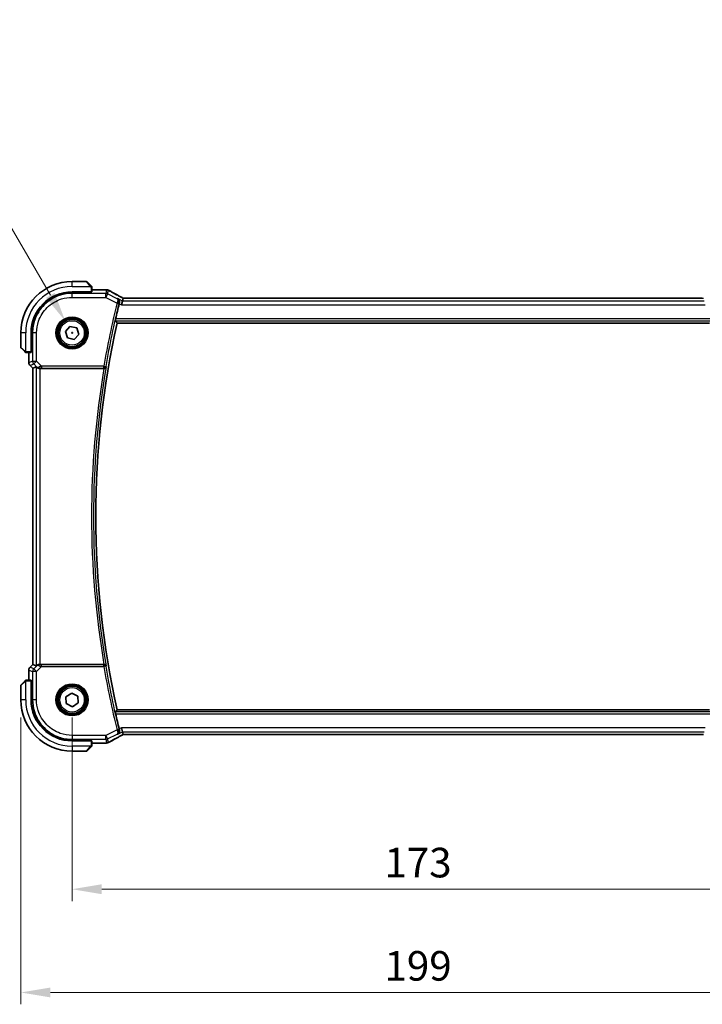
# Model space of a CAD drawing. Units: millimetres. Extents: x 0 to 6100, y 0 to 1124.
# Drawn here: x 1794 to 1967, y 409 to 658 of the extents above; entities that cross this region are included whole.
import ezdxf

# ---------------------------------------------------------------- set-up
doc = ezdxf.new("R2010")
doc.units = ezdxf.units.MM
for name, color, linetype, lineweight in [('Dimension (ISO)', 7, 'Continuous', 18), ('Visible (ISO)', 7, 'Continuous', 35), ('Visible Narrow (ISO)', 7, 'Continuous', 25)]:
    doc.layers.add(name, color=color, linetype=linetype, lineweight=lineweight)
doc.styles.add('Note Text (TK)', font='MS PGothic.ttf')
doc.dimstyles.new('Default - Method 1b (TK)', dxfattribs={"dimscale": 3, "dimtxt": 2.5, "dimasz": 2.5, "dimexe": 1, "dimexo": 1.5, "dimgap": 1, "dimtad": 1, "dimtoh": 1, "dimrnd": 1e-08, "dimdsep": 46, "dimtxsty": 'Note Text (TK)', "dimcen": 0.09, "dimdle": 5, "dimclrd": 100, "dimclre": 100, "dimclrt": 7, "dimadec": 1, "dimazin": 1, "dimtfac": 1, "dimtmove": 0, "dimatfit": 3, "dimfxl": 0, "dimtolj": 1, "dimlwd": -1, "dimlwe": -1, "dimarcsym": 0})

# ---------------------------------------------------------------- blocks, each defined once
blk = doc.blocks.new('*D27')
at = {"layer": 'Defpoints', "color": 0, "transparency": 16777216}
for p in [(1807.01, 485.71), (1980.01, 485.71), (1980.01, 437.71)]:
    blk.add_point(p, dxfattribs=at)
at = {"layer": 'Dimension (ISO)', "color": 100, "transparency": 16777216}
for p, q in [((1807.01, 481.21), (1807.01, 434.71)), ((1980.01, 481.21), (1980.01, 434.71)), ((1814.51, 437.71), (1972.51, 437.71))]:
    blk.add_line(p, q, dxfattribs=at)
for points in [[(1814.51, 438.96), (1814.51, 436.46), (1807.01, 437.71)], [(1972.51, 438.96), (1972.51, 436.46), (1980.01, 437.71)]]:
    blk.add_solid(points, dxfattribs=at)
at = {"layer": 'Dimension (ISO)', "color": 7, "transparency": 16777216, "insert": (1886.18, 444.46), "char_height": 7.5, "attachment_point": 4, "style": 'Note Text (TK)'}
blk.add_mtext('\\A1;173', dxfattribs=at)
blk = doc.blocks.new('*D28')
at = {"layer": 'Defpoints', "color": 0, "transparency": 16777216}
for p in [(1794.01, 485.71), (1993.01, 485.71), (1993.01, 411.54)]:
    blk.add_point(p, dxfattribs=at)
at = {"layer": 'Dimension (ISO)', "color": 100, "transparency": 16777216}
for p, q in [((1794.01, 481.21), (1794.01, 408.54)), ((1993.01, 481.21), (1993.01, 408.54)), ((1801.51, 411.54), (1985.51, 411.54))]:
    blk.add_line(p, q, dxfattribs=at)
for points in [[(1801.51, 412.79), (1801.51, 410.29), (1794.01, 411.54)], [(1985.51, 412.79), (1985.51, 410.29), (1993.01, 411.54)]]:
    blk.add_solid(points, dxfattribs=at)
at = {"layer": 'Dimension (ISO)', "color": 7, "transparency": 16777216, "insert": (1886.2, 418.29), "char_height": 7.5, "attachment_point": 4, "style": 'Note Text (TK)'}
blk.add_mtext('\\A1;199', dxfattribs=at)
blk = doc.blocks.new('*D29')
at = {"layer": 'Defpoints', "color": 0, "transparency": 16777216}
for p in [(1805.26, 581.74), (1808.76, 575.68)]:
    blk.add_point(p, dxfattribs=at)
at = {"layer": 'Dimension (ISO)', "color": 100, "transparency": 16777216}
for p, q in [((1661.59, 608.03), (1790.08, 608.03)), ((1790.08, 608.03), (1801.51, 588.24)), ((1807.01, 578.44), (1807.01, 578.98)), ((1806.74, 578.71), (1807.28, 578.71))]:
    blk.add_line(p, q, dxfattribs=at)
blk.add_solid([(1802.59, 588.86), (1800.42, 587.61), (1805.26, 581.74)], dxfattribs=at)
at = {"layer": 'Dimension (ISO)', "color": 7, "transparency": 16777216, "insert": (1661.59, 621.86), "char_height": 7.5, "attachment_point": 4, "style": 'Note Text (TK)'}
blk.add_mtext('\\A1; 4-M4 六角穴付ボルト\\P4-M4 Countersunk hole', dxfattribs=at)

msp = doc.modelspace()

# ---------------------------------------------------------------- linework, layer by layer
at = {"layer": 'Visible (ISO)'}
for p, q in [((1810.6722, 591.7105), (1807.0051, 591.7105)), ((1810.8137, 591.6519), (1811.7543, 590.7113)), ((1807.0051, 589.1105), (1811.8051, 589.1105)), ((1811.8051, 589.0134), (1807.0076, 589.0126)), ((1811.7051, 589.0134), (1811.7051, 589.1105)), ((1811.8051, 589.1105), (1811.8051, 589.0134)), ((1812.0051, 589.121), (1812.0051, 590.2066)), ((1815.6041, 589.6567), (1812.0051, 589.6567)), ((1819.7879, 586.7906), (1819.5522, 585.792)), ((1819.7879, 586.7906), (1819.9552, 587.4992)), ((1966.7707, 587.4995), (1820.2395, 587.4995)), ((1805.313, 579.0805), (1806.4796, 580.3609)), ((1805.8386, 577.4301), (1805.313, 579.0805)), ((1806.4796, 580.3609), (1808.1716, 579.9908)), ((1808.1716, 579.9908), (1808.6971, 578.3404)), ((1818.4422, 581.2105), (1968.568, 581.2105)), ((1794.0051, 578.7105), (1794.0051, 575.0433)), ((1796.6051, 573.9105), (1796.6051, 578.7105)), ((1796.7049, 578.7079), (1796.7049, 573.8986)), ((1807.5306, 577.0601), (1805.8386, 577.4301)), ((1808.6971, 578.3404), (1807.5306, 577.0601)), ((1795.0043, 573.9613), (1794.0637, 574.9019)), ((1796.6051, 574.0105), (1796.7049, 574.0105)), ((1795.509, 573.7105), (1796.5946, 573.7105)), ((1796.0589, 573.7105), (1796.0589, 571.147)), ((1796.6051, 573.8992), (1796.7049, 573.8995)), ((1796.7049, 573.8986), (1796.6051, 573.8985)), ((1796.3518, 570.4399), (1797.0589, 569.7327)), ((1797.0589, 569.7327), (1797.0602, 569.7333)), ((1797.0589, 494.6882), (1797.0589, 569.7327)), ((1797.925, 570.0915), (1797.0602, 569.7333)), ((1798.9236, 569.7105), (1815.0874, 569.7105)), ((1796.3518, 493.9811), (1797.0589, 494.6882)), ((1797.0602, 494.6876), (1797.0589, 494.6882)), ((1797.925, 494.3294), (1797.0602, 494.6876)), ((1815.0874, 494.7105), (1798.9236, 494.7105)), ((1796.0589, 493.274), (1796.0589, 490.7105)), ((1794.0051, 489.3776), (1794.0051, 485.7105)), ((1794.0637, 489.519), (1795.0043, 490.4597)), ((1796.5946, 490.7105), (1795.509, 490.7105)), ((1796.6051, 490.5224), (1796.7049, 490.5223)), ((1796.7049, 490.5214), (1796.6051, 490.5218)), ((1796.6051, 485.7105), (1796.6051, 490.5105)), ((1796.7049, 490.4105), (1796.6051, 490.4105)), ((1796.7049, 490.5223), (1796.7049, 485.713)), ((1805.4627, 486.4985), (1806.9164, 487.4402)), ((1806.9164, 487.4402), (1808.4588, 486.6522)), ((1808.4588, 486.6522), (1808.5475, 484.9224)), ((1805.5514, 484.7687), (1805.4627, 486.4985)), ((1807.0938, 483.9807), (1805.5514, 484.7687)), ((1808.5475, 484.9224), (1807.0938, 483.9807)), ((1968.568, 483.2105), (1818.4422, 483.2105)), ((1819.7879, 477.6303), (1819.5522, 478.629)), ((1819.9552, 476.9218), (1819.7879, 477.6303)), ((1820.2395, 476.9215), (1966.7707, 476.9215)), ((1811.8051, 475.3105), (1807.0051, 475.3105)), ((1807.0076, 475.4084), (1811.8051, 475.4075)), ((1811.7051, 475.3105), (1811.7051, 475.4075)), ((1811.8051, 475.4075), (1811.8051, 475.3105)), ((1812.0051, 474.2143), (1812.0051, 475.3)), ((1812.0051, 474.7643), (1815.6041, 474.7643)), ((1807.0051, 472.7105), (1810.6722, 472.7105)), ((1811.7543, 473.7097), (1810.8137, 472.769))]:
    msp.add_line(p, q, dxfattribs=at)
for centre in [(1807.0051, 578.7105), (1807.0051, 485.7105)]:
    msp.add_circle(centre, 3.5, dxfattribs=at)
for centre, radius, start, end in [((1807.0051, 578.7105), 13, 90, 180), ((1810.6722, 591.5105), 0.2, 45, 90), ((1807.0051, 578.7105), 10.4, 90, 180), ((1815.6041, 588.6567), 1, 87.188054, 90), ((1815.7546, 588.6494), 1, 61.020189, 87.242561), ((2036.5229, 532.2105), 224.1303, 166.091279, 167.091221), ((2036.5229, 532.2105), 223.5179, 167.336667, 192.663333), ((1794.2051, 575.0433), 0.2, 180, 225), ((1797.0589, 571.147), 1, 180, 225), ((1797.0589, 493.274), 1, 135, 180), ((1794.2051, 489.3776), 0.2, 135, 180), ((1807.0051, 485.7105), 13, 180, 270), ((1807.0051, 485.7105), 10.4, 180, 270), ((2036.5229, 532.2105), 224.1303, 192.908779, 193.908721), ((1815.6041, 475.7643), 1, 270, 272.811946), ((1815.7546, 475.7716), 1, 272.757439, 298.979811), ((1810.6722, 472.9105), 0.2, 270, 315)]:
    msp.add_arc(centre, radius, start, end, dxfattribs=at)
for centre, major_axis, ratio, start_param, end_param in [((1807.0095, 578.7079), (9.4187, -4.1803), 0.99999782, 1.98868767, 3.55929944), ((1811.8051, 589.121), (0.2, 0), 0.05240778, 4.71238898, 6.28318531), ((1829.9008, 590.4272), (20.7493, -0.0088), 0.05155602, 3.95553288, 3.96539896), ((1820.2395, 587.5959), (1.8933, 0), 0.05093432, 4.56351791, 4.71240002), ((1796.5946, 573.9105), (0, 0.2), 0.05240778, 3.14159265, 4.71238898), ((1798.9236, 569.089), (-0.9993, 1.0021), 0.03700701, 5.73664382, 6.2679172), ((1798.9236, 569.623), (1, 0), 0.08748866, 1.57079633, 1.70494446), ((1798.9236, 495.332), (-0.9993, -1.0021), 0.03700701, 0.01526811, 0.54654149), ((1798.9236, 494.798), (-1, 0), 0.08748866, 1.4366482, 1.57079633), ((1796.5946, 490.5105), (0, 0.2), 0.05240778, 4.71238898, 6.28318531), ((1807.0095, 485.713), (9.4187, 4.1803), 0.99999782, 2.72387999, 4.29449176), ((1820.2395, 476.8251), (-1.8931, 0), 0.05092561, 4.71237003, 4.8612679), ((1966.7707, 476.825), (-1.8933, 0), 0.05093432, 4.56351791, 4.71240002), ((1811.8051, 475.3), (-0.2, 0), 0.05240778, 3.14159265, 4.71238898), ((1829.9005, 473.9938), (-20.7488, -0.0088), 0.05155399, 5.4593788, 5.46924508)]:
    msp.add_ellipse(centre, major_axis=major_axis, ratio=ratio, start_param=start_param, end_param=end_param, dxfattribs=at)
for points, knots in [([(1811.9465, 590.519), (1811.9465, 590.519), (1811.9066, 590.559), (1811.838, 590.6276), (1811.808, 590.6575), (1811.7783, 590.6873), (1811.7543, 590.7113)], [0, 0, 0, 0, 0.69625733, 0.69625733, 0.69625733, 1, 1, 1, 1]), ([(1811.9465, 590.519), (1811.9492, 590.5163), (1811.9519, 590.5135), (1811.9571, 590.5077), (1811.9596, 590.5047), (1811.9628, 590.5007), (1811.9635, 590.4997), (1811.968, 590.4938), (1811.9714, 590.4889), (1811.9782, 590.478), (1811.9816, 590.472), (1811.9868, 590.4614), (1811.989, 590.4566), (1811.9954, 590.4404), (1811.9989, 590.4285), (1812.0015, 590.4152), (1812.0018, 590.4137), (1812.0023, 590.4111), (1812.0024, 590.4101), (1812.0028, 590.408), (1812.0029, 590.4069), (1812.0036, 590.4023), (1812.004, 590.3988), (1812.0046, 590.3924), (1812.0047, 590.3896), (1812.0049, 590.3853), (1812.005, 590.3838), (1812.0051, 590.3807), (1812.0051, 590.3792), (1812.0051, 590.3776)], [0, 0, 0, 0, 0.0012495082, 0.0012495082, 0.0025789255, 0.0025789255, 0.0030216337, 0.0030216337, 0.0051689662, 0.0051689662, 0.0071607713, 0.0071607713, 0.0087369275, 0.0087369275, 0.0124076696, 0.0124076696, 0.0128838964, 0.0128838964, 0.0132563707, 0.0132563707, 0.0136942812, 0.0136942812, 0.0150093851, 0.0150093851, 0.0159623197, 0.0159623197, 0.0164478625, 0.0164478625, 0.0169364279, 0.0169364279, 0.0169364279, 0.0169364279]), ([(1812.0051, 590.2066), (1812.0051, 590.2759), (1812.0051, 590.3663), (1812.0051, 590.3759), (1812.0051, 590.3775), (1812.0051, 590.3776), (1812.0051, 590.3776)], [0, 0, 0, 0, 0.85378669, 0.85378669, 0.85378669, 1, 1, 1, 1]), ([(1819.6875, 587.6495), (1819.4406, 587.7815), (1819.1968, 587.9123), (1818.7157, 588.1713), (1818.4784, 588.2995), (1818.0107, 588.5528), (1817.7803, 588.6781), (1817.327, 588.9254), (1817.1039, 589.0475), (1816.6656, 589.2884), (1816.4503, 589.4072), (1816.2391, 589.5242)], [-1.150121692, -1.150121692, -1.150121692, -1.150121692, -1.108943223, -1.108943223, -1.067764754, -1.067764754, -1.026586286, -1.026586286, -0.985407817, -0.985407817, -0.944229349, -0.944229349, -0.944229349, -0.944229349]), ([(1819.0074, 586.2549), (1819.0339, 586.3553), (1819.0453, 586.4554), (1819.0424, 586.6737), (1819.0205, 586.7877), (1818.9454, 587.0023), (1818.889, 587.1011), (1818.7508, 587.2721), (1818.6668, 587.3436), (1818.5733, 587.3977), (1818.5721, 587.3984), (1818.5709, 587.3991)], [-0.16400863, -0.16400863, -0.16400863, -0.16400863, -0.132153485, -0.132153485, -0.091676503, -0.091676503, -0.047034718, -0.047034718, 0, 0, 0.000608466, 0.000608466, 0.000608466, 0.000608466]), ([(1819.6875, 587.6495), (1819.7062, 587.6394), (1819.7251, 587.6293), (1819.7634, 587.609), (1819.7827, 587.5987), (1819.8217, 587.5781), (1819.8414, 587.5676), (1819.8811, 587.5467), (1819.9011, 587.5362), (1819.9372, 587.5172), (1819.9532, 587.5089), (1819.9693, 587.5005)], [1.150121692, 1.150121692, 1.150121692, 1.150121692, 1.183889904, 1.183889904, 1.217658115, 1.217658115, 1.251426327, 1.251426327, 1.285194539, 1.285194539, 1.311802758, 1.311802758, 1.311802758, 1.311802758]), ([(1817.9845, 581.783), (1817.9809, 581.7877), (1817.979, 581.801), (1817.9801, 581.8497), (1817.9841, 581.8893), (1817.997, 581.9802), (1818.0067, 582.0375), (1818.0301, 582.1585), (1818.0435, 582.2217), (1818.0571, 582.2811)], [0.0033693081, 0.0033693081, 0.0033693081, 0.0033693081, 0.018887218, 0.018887218, 0.037774436, 0.037774436, 0.0569102552, 0.0569102552, 0.0750467597, 0.0750467597, 0.0750467597, 0.0750467597]), ([(1795.0043, 573.9613), (1795.0717, 573.8939), (1795.1827, 573.7829), (1795.1943, 573.7713), (1795.1963, 573.7693), (1795.1965, 573.769), (1795.1965, 573.769)], [0, 0, 0, 0, 0.85304448, 0.85304448, 0.85304448, 1, 1, 1, 1]), ([(1795.3379, 573.7105), (1795.3363, 573.7105), (1795.3346, 573.7105), (1795.3313, 573.7106), (1795.3297, 573.7106), (1795.325, 573.7109), (1795.322, 573.7111), (1795.3156, 573.7117), (1795.3122, 573.7121), (1795.3078, 573.7127), (1795.3067, 573.7129), (1795.3048, 573.7132), (1795.3038, 573.7134), (1795.3017, 573.7138), (1795.3005, 573.714), (1795.2978, 573.7145), (1795.2962, 573.7148), (1795.2905, 573.7161), (1795.2863, 573.7172), (1795.2738, 573.7208), (1795.2656, 573.7238), (1795.2526, 573.7295), (1795.2475, 573.7319), (1795.2388, 573.7366), (1795.2351, 573.7388), (1795.2264, 573.7443), (1795.2216, 573.7477), (1795.2097, 573.7567), (1795.2029, 573.7627), (1795.1965, 573.769)], [0, 0, 0, 0, 0.0005205866, 0.0005205866, 0.0010372564, 0.0010372564, 0.0020453759, 0.0020453759, 0.0033078715, 0.0033078715, 0.003728285, 0.003728285, 0.0040652602, 0.0040652602, 0.0044326559, 0.0044326559, 0.0049215163, 0.0049215163, 0.0062247865, 0.0062247865, 0.0088408435, 0.0088408435, 0.0105117913, 0.0105117913, 0.0118139276, 0.0118139276, 0.0138142202, 0.0138142202, 0.0168557728, 0.0168557728, 0.0168557728, 0.0168557728]), ([(1795.3379, 573.7105), (1795.3379, 573.7105), (1795.3968, 573.7105), (1795.4713, 573.7105), (1795.4842, 573.7105), (1795.497, 573.7105), (1795.509, 573.7105)], [0, 0, 0, 0, 0.85253061, 0.85253061, 0.85253061, 1, 1, 1, 1]), ([(1798.0891, 569.9643), (1798.0972, 569.9572), (1798.1054, 569.9501), (1798.1746, 569.8927), (1798.2547, 569.8398), (1798.4439, 569.7568), (1798.5532, 569.7271), (1798.7045, 569.7113), (1798.7467, 569.7092), (1798.7899, 569.7097)], [0.3797471219, 0.3797471219, 0.3797471219, 0.3797471219, 0.3845079388, 0.3845079388, 0.4191014132, 0.4191014132, 0.4536948877, 0.4536948877, 0.4663146534, 0.4663146534, 0.4663146534, 0.4663146534]), ([(1815.1319, 569.7103), (1815.1829, 569.7099), (1815.2324, 569.7165), (1815.3369, 569.7438), (1815.3892, 569.7672), (1815.4916, 569.8308), (1815.5382, 569.874), (1815.6128, 569.9707), (1815.64, 570.0254), (1815.6559, 570.0826), (1815.6561, 570.0835), (1815.6564, 570.0845)], [-0.0844674214, -0.0844674214, -0.0844674214, -0.0844674214, -0.0689784012, -0.0689784012, -0.0496950269, -0.0496950269, -0.0256117783, -0.0256117783, 0, 0, 0.0004308342, 0.0004308342, 0.0004308342, 0.0004308342]), ([(1798.7899, 494.7113), (1798.7467, 494.7118), (1798.7044, 494.7097), (1798.5557, 494.6941), (1798.4483, 494.6653), (1798.2619, 494.5849), (1798.1825, 494.5336), (1798.1106, 494.4753), (1798.0997, 494.466), (1798.0891, 494.4566)], [0.7831655842, 0.7831655842, 0.7831655842, 0.7831655842, 0.7957694984, 0.7957694984, 0.8296099292, 0.8296099292, 0.86345036, 0.86345036, 0.8696971895, 0.8696971895, 0.8696971895, 0.8696971895]), ([(1815.6564, 494.3365), (1815.6561, 494.3374), (1815.6559, 494.3384), (1815.6431, 494.3843), (1815.6233, 494.4282), (1815.5703, 494.5089), (1815.5375, 494.5463), (1815.4541, 494.6166), (1815.4015, 494.6488), (1815.2947, 494.6902), (1815.244, 494.7028), (1815.171, 494.7099), (1815.1516, 494.7108), (1815.1319, 494.7106)], [-0.0841661366, -0.0841661366, -0.0841661366, -0.0841661366, -0.083738678, -0.083738678, -0.0634375443, -0.0634375443, -0.0439470777, -0.0439470777, -0.0224098256, -0.0224098256, -0.0059144545, -0.0059144545, 0, 0, 0, 0]), ([(1795.1965, 490.6519), (1795.1965, 490.6519), (1795.1566, 490.612), (1795.088, 490.5434), (1795.058, 490.5134), (1795.0283, 490.4837), (1795.0043, 490.4597)], [0, 0, 0, 0, 0.69625733, 0.69625733, 0.69625733, 1, 1, 1, 1]), ([(1795.1965, 490.6519), (1795.1992, 490.6546), (1795.2021, 490.6573), (1795.2079, 490.6625), (1795.2109, 490.665), (1795.2149, 490.6681), (1795.2159, 490.6689), (1795.2218, 490.6734), (1795.2266, 490.6768), (1795.2375, 490.6836), (1795.2435, 490.6869), (1795.2542, 490.6922), (1795.259, 490.6943), (1795.2751, 490.7008), (1795.287, 490.7043), (1795.3003, 490.7069), (1795.3018, 490.7072), (1795.3044, 490.7077), (1795.3054, 490.7078), (1795.3075, 490.7082), (1795.3087, 490.7083), (1795.3132, 490.709), (1795.3168, 490.7094), (1795.3231, 490.7099), (1795.3259, 490.7101), (1795.3303, 490.7103), (1795.3318, 490.7104), (1795.3348, 490.7105), (1795.3364, 490.7105), (1795.3379, 490.7105)], [0, 0, 0, 0, 0.0012495082, 0.0012495082, 0.0025789255, 0.0025789255, 0.0030216337, 0.0030216337, 0.0051689662, 0.0051689662, 0.0071607713, 0.0071607713, 0.0087369275, 0.0087369275, 0.0124076696, 0.0124076696, 0.0128838964, 0.0128838964, 0.0132563707, 0.0132563707, 0.0136942812, 0.0136942812, 0.0150093851, 0.0150093851, 0.0159623197, 0.0159623197, 0.0164478625, 0.0164478625, 0.0169364279, 0.0169364279, 0.0169364279, 0.0169364279]), ([(1795.509, 490.7105), (1795.4397, 490.7105), (1795.3493, 490.7105), (1795.3397, 490.7105), (1795.338, 490.7105), (1795.3379, 490.7105), (1795.3379, 490.7105)], [0, 0, 0, 0, 0.85378669, 0.85378669, 0.85378669, 1, 1, 1, 1]), ([(1818.0571, 482.1399), (1818.0435, 482.1992), (1818.0301, 482.2624), (1818.0067, 482.3834), (1817.997, 482.4408), (1817.9841, 482.5316), (1817.9801, 482.5713), (1817.979, 482.62), (1817.9809, 482.6332), (1817.9845, 482.638)], [0.2308200517, 0.2308200517, 0.2308200517, 0.2308200517, 0.2489565562, 0.2489565562, 0.2680923755, 0.2680923755, 0.2869795934, 0.2869795934, 0.3024975033, 0.3024975033, 0.3024975033, 0.3024975033]), ([(1816.2391, 474.8968), (1816.4503, 475.0138), (1816.6656, 475.1325), (1817.1039, 475.3734), (1817.327, 475.4955), (1817.7803, 475.7429), (1818.0107, 475.8681), (1818.4784, 476.1215), (1818.7157, 476.2496), (1819.1968, 476.5086), (1819.4406, 476.6394), (1819.6875, 476.7715)], [0.944229349, 0.944229349, 0.944229349, 0.944229349, 0.985407817, 0.985407817, 1.026586286, 1.026586286, 1.067764754, 1.067764754, 1.108943223, 1.108943223, 1.150121692, 1.150121692, 1.150121692, 1.150121692]), ([(1818.5709, 477.0218), (1818.5721, 477.0225), (1818.5733, 477.0232), (1818.6473, 477.0661), (1818.7148, 477.1194), (1818.833, 477.2445), (1818.8845, 477.3161), (1818.98, 477.499), (1819.019, 477.617), (1819.048, 477.8458), (1819.0475, 477.9511), (1819.0243, 478.0948), (1819.0168, 478.1305), (1819.0074, 478.166)], [-0.163288367, -0.163288367, -0.163288367, -0.163288367, -0.162684513, -0.162684513, -0.125866806, -0.125866806, -0.090261414, -0.090261414, -0.045266524, -0.045266524, -0.011195095, -0.011195095, 0, 0, 0, 0]), ([(1819.9693, 476.9205), (1819.9532, 476.9121), (1819.9372, 476.9037), (1819.9011, 476.8848), (1819.8811, 476.8742), (1819.8414, 476.8533), (1819.8217, 476.8429), (1819.7827, 476.8222), (1819.7634, 476.812), (1819.7251, 476.7916), (1819.7062, 476.7815), (1819.6875, 476.7715)], [-1.311802755, -1.311802755, -1.311802755, -1.311802755, -1.285194539, -1.285194539, -1.251426327, -1.251426327, -1.217658115, -1.217658115, -1.183889904, -1.183889904, -1.150121692, -1.150121692, -1.150121692, -1.150121692]), ([(1812.0051, 474.0433), (1812.0051, 474.0433), (1812.0051, 474.1021), (1812.0051, 474.1767), (1812.0051, 474.1896), (1812.0051, 474.2024), (1812.0051, 474.2143)], [0, 0, 0, 0, 0.85253061, 0.85253061, 0.85253061, 1, 1, 1, 1]), ([(1811.7543, 473.7097), (1811.8217, 473.777), (1811.9327, 473.888), (1811.9443, 473.8997), (1811.9463, 473.9017), (1811.9465, 473.9019), (1811.9465, 473.9019)], [0, 0, 0, 0, 0.85304448, 0.85304448, 0.85304448, 1, 1, 1, 1]), ([(1812.0051, 474.0433), (1812.0051, 474.0416), (1812.0051, 474.04), (1812.005, 474.0367), (1812.0049, 474.0351), (1812.0047, 474.0304), (1812.0045, 474.0274), (1812.0039, 474.021), (1812.0035, 474.0176), (1812.0028, 474.0132), (1812.0027, 474.0121), (1812.0023, 474.0102), (1812.0022, 474.0092), (1812.0018, 474.0071), (1812.0016, 474.0059), (1812.0011, 474.0032), (1812.0007, 474.0016), (1811.9995, 473.9958), (1811.9984, 473.9916), (1811.9948, 473.9792), (1811.9918, 473.971), (1811.9861, 473.9579), (1811.9836, 473.9529), (1811.9789, 473.9442), (1811.9767, 473.9405), (1811.9712, 473.9318), (1811.9679, 473.927), (1811.9589, 473.9151), (1811.9529, 473.9083), (1811.9465, 473.9019)], [0, 0, 0, 0, 0.0005205866, 0.0005205866, 0.0010372564, 0.0010372564, 0.0020453759, 0.0020453759, 0.0033078715, 0.0033078715, 0.003728285, 0.003728285, 0.0040652602, 0.0040652602, 0.0044326559, 0.0044326559, 0.0049215163, 0.0049215163, 0.0062247865, 0.0062247865, 0.0088408435, 0.0088408435, 0.0105117913, 0.0105117913, 0.0118139276, 0.0118139276, 0.0138142202, 0.0138142202, 0.0168557728, 0.0168557728, 0.0168557728, 0.0168557728])]:
    msp.add_open_spline(points, degree=3, knots=knots, dxfattribs=at)
for points, degree in [([(1819.9587, 587.5005), (1819.9566, 587.5006), (1819.9554, 587.5001), (1819.9552, 587.4992)], 3), ([(1819.0074, 586.2549), (1818.9924, 586.1983), (1818.9779, 586.1414), (1818.9642, 586.086)], 3), ([(1817.9845, 581.783), (1818.2133, 581.4964), (1818.4422, 581.2105)], 2), ([(1815.1319, 569.7103), (1815.1167, 569.7104), (1815.1017, 569.7105), (1815.0874, 569.7105)], 3), ([(1815.0874, 494.7105), (1815.1017, 494.7105), (1815.1167, 494.7105), (1815.1319, 494.7106)], 3), ([(1818.4422, 483.2105), (1818.2133, 482.9245), (1817.9845, 482.638)], 2), ([(1818.9642, 478.335), (1818.9779, 478.2796), (1818.9924, 478.2227), (1819.0074, 478.166)], 3), ([(1819.9552, 476.9218), (1819.9554, 476.9208), (1819.9566, 476.9204), (1819.9587, 476.9204)], 3)]:
    msp.add_open_spline(points, degree=degree, dxfattribs=at)
at = {"layer": 'Visible Narrow (ISO)'}
for p, q in [((1807.0051, 590.4605), (1807.0051, 591.7105)), ((1811.6129, 590.5907), (1810.6722, 591.7105)), ((1807.0051, 590.4605), (1811.7096, 590.4605)), ((1807.0053, 588.712), (1807.0076, 589.0126)), ((1811.5051, 589.1105), (1811.5051, 589.0134)), ((1811.8051, 590.2066), (1811.8051, 589.1105)), ((1811.8051, 590.2066), (1812.0051, 590.2066)), ((1812.0051, 589.6553), (1815.6041, 589.6553)), ((1815.7546, 589.648), (1815.5336, 588.712)), ((1815.6041, 589.6553), (1815.6041, 589.6567)), ((1815.9802, 588.6066), (1816.2012, 589.5426)), ((1807.0053, 587.7134), (1807.0053, 588.712)), ((1815.5336, 588.712), (1807.0053, 588.712)), ((1807.0053, 587.7134), (1815.5336, 587.7134)), ((1815.5336, 587.7134), (1815.5336, 588.712)), ((1815.9802, 588.6066), (1815.5336, 587.7134)), ((1815.5336, 587.7134), (1818.4045, 586.2779)), ((1818.4312, 587.3811), (1815.9802, 588.6066)), ((1819.7879, 586.7906), (1818.5709, 587.3991)), ((1967.2222, 586.7906), (1819.7879, 586.7906)), ((1820.2395, 587.4995), (1820.2395, 587.4981)), ((1820.2395, 587.4981), (1966.7707, 587.4981)), ((1966.7707, 587.4995), (1966.7707, 587.4981)), ((1818.4045, 586.2779), (1818.888, 586.1581)), ((1818.9642, 586.086), (1819.5522, 585.792)), ((1819.5522, 585.792), (1967.458, 585.792)), ((1817.9845, 581.783), (1969.0257, 581.783)), ((1968.9531, 582.2811), (1818.0571, 582.2811)), ((1795.2551, 578.7105), (1794.0051, 578.7105)), ((1795.2551, 574.0059), (1795.2551, 578.7105)), ((1796.7049, 578.7079), (1797.0036, 578.7103)), ((1798.0022, 578.7103), (1797.0036, 578.7103)), ((1797.0036, 578.7103), (1797.0036, 571.5377)), ((1798.0022, 571.5377), (1798.0022, 578.7103)), ((1794.0051, 575.0433), (1795.1249, 574.1027)), ((1796.7049, 574.2105), (1796.6051, 574.2105)), ((1795.509, 573.7105), (1795.509, 573.9105)), ((1796.6051, 573.9105), (1795.509, 573.9105)), ((1796.0602, 571.147), (1796.0602, 573.7105)), ((1797.0036, 571.5377), (1796.0602, 571.147)), ((1797.0036, 571.5377), (1798.0022, 571.5377)), ((1798.0022, 571.5377), (1797.2961, 570.8316)), ((1799.24, 570.2999), (1798.0022, 571.5377)), ((1796.0589, 571.147), (1796.0602, 571.147)), ((1796.3527, 570.4408), (1796.3518, 570.4399)), ((1796.3527, 570.4408), (1797.2961, 570.8316)), ((1797.0602, 569.7333), (1796.3527, 570.4408)), ((1797.0602, 494.6876), (1797.0602, 569.7333)), ((1797.2961, 570.8316), (1798.0757, 570.0519)), ((1797.925, 570.0915), (1797.925, 494.3294)), ((1798.0757, 570.0519), (1798.0891, 569.9643)), ((1798.7775, 569.7905), (1798.7899, 569.7097)), ((1798.9236, 494.7105), (1798.9236, 569.7105)), ((1815.0548, 570.2999), (1799.24, 570.2999)), ((1799.24, 570.2999), (1799.24, 569.8018)), ((1799.24, 569.8018), (1815.0548, 569.8018)), ((1815.0548, 570.2999), (1815.5457, 570.2154)), ((1815.0548, 569.8018), (1815.0548, 570.2999)), ((1796.3527, 493.9801), (1797.0602, 494.6876)), ((1798.0757, 494.369), (1797.2961, 493.5894)), ((1798.0022, 492.8832), (1799.24, 494.1211)), ((1798.0891, 494.4566), (1798.0757, 494.369)), ((1798.7775, 494.6304), (1798.7899, 494.7113)), ((1799.24, 494.1211), (1799.24, 494.6192)), ((1815.0548, 494.6192), (1799.24, 494.6192)), ((1799.24, 494.1211), (1815.0548, 494.1211)), ((1815.0548, 494.1211), (1815.0548, 494.6192)), ((1815.5457, 494.2055), (1815.0548, 494.1211)), ((1796.0602, 493.274), (1796.0589, 493.274)), ((1796.0602, 490.7105), (1796.0602, 493.274)), ((1796.0602, 493.274), (1797.0036, 492.8832)), ((1796.3518, 493.9811), (1796.3527, 493.9801)), ((1797.2961, 493.5894), (1796.3527, 493.9801)), ((1798.0022, 492.8832), (1797.0036, 492.8832)), ((1797.0036, 492.8832), (1797.0036, 485.7106)), ((1797.2961, 493.5894), (1798.0022, 492.8832)), ((1798.0022, 485.7106), (1798.0022, 492.8832)), ((1795.1249, 490.3183), (1794.0051, 489.3776)), ((1795.2551, 485.7105), (1795.2551, 490.415)), ((1795.509, 490.5105), (1795.509, 490.7105)), ((1795.509, 490.5105), (1796.6051, 490.5105)), ((1796.6051, 490.2105), (1796.7049, 490.2105)), ((1795.2551, 485.7105), (1794.0051, 485.7105)), ((1797.0036, 485.7106), (1796.7049, 485.713)), ((1798.0022, 485.7106), (1797.0036, 485.7106)), ((1969.0257, 482.638), (1817.9845, 482.638)), ((1818.0571, 482.1399), (1968.9531, 482.1399)), ((1815.5336, 476.7076), (1807.0053, 476.7076)), ((1807.0053, 476.7076), (1807.0053, 475.709)), ((1818.4045, 478.143), (1815.5336, 476.7076)), ((1815.5336, 475.709), (1815.5336, 476.7076)), ((1815.5336, 476.7076), (1815.9802, 475.8144)), ((1815.9802, 475.8144), (1818.4312, 477.0399)), ((1818.4045, 478.143), (1818.888, 478.2629)), ((1818.5709, 477.0218), (1819.7879, 477.6303)), ((1819.5522, 478.629), (1818.9642, 478.335)), ((1967.458, 478.629), (1819.5522, 478.629)), ((1819.7879, 477.6303), (1967.2222, 477.6303)), ((1820.2395, 476.9215), (1820.2395, 476.9228)), ((1966.7707, 476.9228), (1820.2395, 476.9228)), ((1966.7707, 476.9215), (1966.7707, 476.9228)), ((1807.0053, 475.709), (1815.5336, 475.709)), ((1807.0076, 475.4084), (1807.0053, 475.709)), ((1811.5051, 475.4075), (1811.5051, 475.3105)), ((1811.8051, 475.3105), (1811.8051, 474.2143)), ((1812.0051, 474.2143), (1811.8051, 474.2143)), ((1815.6041, 474.7656), (1812.0051, 474.7656)), ((1815.5336, 475.709), (1815.7546, 474.7729)), ((1815.6041, 474.7643), (1815.6041, 474.7656)), ((1816.2012, 474.8784), (1815.9802, 475.8144)), ((1811.7096, 473.9605), (1807.0051, 473.9605)), ((1807.0051, 473.9605), (1807.0051, 472.7105)), ((1810.6722, 472.7105), (1811.6129, 473.8303))]:
    msp.add_line(p, q, dxfattribs=at)
for centre, radius in [((1807.0051, 578.7105), 4.0898), ((1807.0051, 578.7105), 3.8899), ((1807.0051, 578.7105), 3.7567), ((1807.0051, 578.7105), 3.5569), ((1807.0051, 578.7105), 3.1), ((1807.0051, 485.7105), 4.0898), ((1807.0051, 485.7105), 3.8899), ((1807.0051, 485.7105), 3.7567), ((1807.0051, 485.7105), 3.5569), ((1807.0051, 485.7105), 3.1)]:
    msp.add_circle(centre, radius, dxfattribs=at)
for centre, radius, start, end in [((1807.0051, 578.7105), 11.75, 90, 180), ((2036.5229, 532.2105), 224.7197, 166.078076, 170.241402), ((2036.5229, 532.2105), 224.2216, 166.078076, 170.241402), ((2036.5229, 532.2105), 224.5884, 170.388184, 189.611816), ((2036.5229, 532.2105), 224.0903, 170.269614, 189.730386), ((2036.5229, 532.2105), 224.7197, 189.758598, 193.921924), ((2036.5229, 532.2105), 224.2216, 189.758598, 193.921924), ((1807.0051, 485.7105), 11.75, 180, 270)]:
    msp.add_arc(centre, radius, start, end, dxfattribs=at)
for centre, major_axis, ratio, start_param, end_param in [((1811.6129, 590.5698), (0.1414, 0.1414), 0.07384634, 0, 1.49708378), ((1815.6041, 588.6567), (0.0491, 0.9988), 0.68339022, 0, 0.0717494), ((1829.9645, 590.4583), (21, 0), 0.05240778, 3.95939147, 3.96916671), ((1815.7546, 588.6494), (0.0481, 0.9988), 0.67623887, 0, 0.07110266), ((1815.7546, 588.6494), (0.9732, -0.2298), 0.99855333, 1.33929603, 1.80229662), ((1815.7546, 588.6494), (0.4845, 0.8748), 0.6265686, 0, 0.06720251), ((1830.4111, 583.3436), (-20.9942, 10.526), 0.04684915, 0.85105879, 1.05695113), ((1815.5336, 587.7134), (-0.9732, 0.2298), 0.99855333, 4.48088869, 4.94388927), ((1819.2158, 586.7677), (0.4717, 0.8818), 0.46508836, 0, 0.05915351), ((1820.6861, 587.2497), (-1.9994, 1.0025), 0.04684915, 1.05695113, 1.22590967), ((1820.2395, 587.6029), (2, 0), 0.05240778, 4.56975649, 4.71238898), ((1966.7707, 587.6029), (2, 0), 0.05240778, 4.71238898, 4.85502147), ((1818.4262, 586.3625), (0.4834, -0.1277), 0.16710906, 0.08851431, 1.53598707), ((1795.1457, 574.1027), (-0.1414, -0.1414), 0.07384634, 4.78610152, 6.28318531), ((1798.0022, 571.5377), (0.3827, -0.9239), 0.99839497, 4.3202575, 5.10452046), ((1797.0589, 571.147), (-0.3827, 0.9239), 0.99839497, 1.17866484, 1.96292781), ((1798.7819, 570.758), (-0.729, -0.6851), 0.46466527, 0.06680435, 0.85092148), ((1798.7819, 570.758), (0.904, 0.4362), 0.95591855, 3.49172326, 4.27584039), ((1799.2838, 570.2561), (-1.0614, -0.3524), 0.0494607, 4.73719015, 5.47150947), ((1798.7775, 570.2886), (0.0295, -0.4991), 0.55941635, 5.1735807, 6.17784264), ((1799.2838, 569.758), (-0.7085, 0.0027), 0.06162707, 4.77440992, 5.50872924), ((1815.0548, 570.2999), (0.3823, 0.3222), 0.99351864, 4.01535304, 5.40942492), ((1798.7819, 493.6629), (-0.904, 0.4362), 0.95591855, 5.14893757, 5.9330547), ((1798.7819, 493.6629), (0.729, -0.6851), 0.46466527, 2.29067117, 3.0747883), ((1798.7775, 494.1323), (0.0295, 0.4991), 0.55941635, 0.10534267, 1.1096046), ((1799.2838, 494.1648), (-1.0614, 0.3524), 0.0494607, 0.81167584, 1.54599516), ((1799.2838, 494.6629), (-0.7085, -0.0027), 0.06162707, 0.77445607, 1.50877539), ((1815.0548, 494.1211), (-0.3823, 0.3222), 0.99351864, 4.01535304, 5.40942492), ((1797.0589, 493.274), (0.3827, 0.9239), 0.99839497, 1.17866484, 1.96292781), ((1798.0022, 492.8832), (-0.3827, -0.9239), 0.99839497, 4.3202575, 5.10452046), ((1795.1457, 490.3183), (-0.1414, 0.1414), 0.07384634, 0, 1.49708378), ((1830.4111, 481.0774), (-20.9942, -10.526), 0.04684915, 5.22623417, 5.43212652), ((1818.4262, 478.0585), (0.4834, 0.1277), 0.16710906, 4.74719824, 6.194671), ((1820.6861, 477.1712), (-1.9994, -1.0025), 0.04684915, 5.05727564, 5.22623417), ((1819.2158, 477.6533), (0.4717, -0.8818), 0.46508836, 6.2240318, 6.28318531), ((1820.2395, 476.818), (-2, 0), 0.05240778, 4.71238898, 4.85502147), ((1966.7707, 476.818), (-2, 0), 0.05240778, 4.56975649, 4.71238898), ((1815.5336, 476.7076), (0.9732, 0.2298), 0.99855333, 4.48088869, 4.94388927), ((1829.9645, 473.9626), (-21, 0), 0.05240778, 5.45561125, 5.46538649), ((1815.6041, 475.7643), (0.0491, -0.9988), 0.68339022, 6.2114359, 6.28318531), ((1815.7546, 475.7716), (-0.9732, -0.2298), 0.99855333, 1.33929603, 1.80229662), ((1815.7546, 475.7716), (0.0481, -0.9988), 0.67623887, 6.21208265, 6.28318531), ((1815.7546, 475.7716), (0.4845, -0.8748), 0.6265686, 6.2159828, 6.28318531), ((1811.6129, 473.8511), (0.1414, -0.1414), 0.07384634, 4.78610152, 6.28318531)]:
    msp.add_ellipse(centre, major_axis=major_axis, ratio=ratio, start_param=start_param, end_param=end_param, dxfattribs=at)
for points in [[(1811.6129, 590.5907), (1811.6233, 590.5782), (1811.7008, 590.4742), (1811.7096, 590.4605)], [(1811.7096, 590.4605), (1811.7294, 590.4297), (1811.8051, 590.2432), (1811.8051, 590.2066)], [(1818.5709, 587.3991), (1818.5243, 587.3931), (1818.4777, 587.3871), (1818.4312, 587.3811)], [(1819.0061, 586.2547), (1819.0065, 586.2548), (1819.007, 586.2548), (1819.0074, 586.2549)], [(1795.2551, 574.0059), (1795.2414, 574.0147), (1795.1373, 574.0922), (1795.1249, 574.1027)], [(1795.509, 573.9105), (1795.4723, 573.9105), (1795.2859, 573.9861), (1795.2551, 574.0059)], [(1815.1318, 569.7105), (1815.1318, 569.7104), (1815.1319, 569.7104), (1815.1319, 569.7103)], [(1815.1319, 494.7106), (1815.1319, 494.7106), (1815.1318, 494.7105), (1815.1318, 494.7105)], [(1795.1249, 490.3183), (1795.1373, 490.3287), (1795.2414, 490.4062), (1795.2551, 490.415)], [(1795.2551, 490.415), (1795.2859, 490.4348), (1795.4723, 490.5105), (1795.509, 490.5105)], [(1818.4312, 477.0399), (1818.4777, 477.0338), (1818.5243, 477.0278), (1818.5709, 477.0218)], [(1819.0074, 478.166), (1819.007, 478.1661), (1819.0065, 478.1661), (1819.0061, 478.1662)], [(1811.8051, 474.2143), (1811.8051, 474.1777), (1811.7294, 473.9913), (1811.7096, 473.9605)], [(1811.7096, 473.9605), (1811.7008, 473.9468), (1811.6233, 473.8427), (1811.6129, 473.8303)]]:
    msp.add_open_spline(points, degree=3, dxfattribs=at)
for points, knots in [([(1807.0053, 588.712), (1806.0051, 588.712), (1805.0051, 588.5608), (1802.5208, 587.7924), (1801.1089, 586.9461), (1798.8971, 584.7579), (1798.0684, 583.4485), (1797.1953, 580.9608), (1797.0036, 579.8356), (1797.0036, 578.7103)], [-0.78539799, -0.78539799, -0.78539799, -0.78539799, -0.48539868, -0.48539868, -0.00539973, -0.00539973, 0.44784112, 0.44784112, 0.78539797, 0.78539797, 0.78539797, 0.78539797]), ([(1798.0022, 578.7103), (1798.0022, 579.7232), (1798.1748, 580.7361), (1798.9608, 582.9754), (1799.7066, 584.1541), (1801.6977, 586.1238), (1802.9685, 586.8856), (1805.2048, 587.5773), (1806.105, 587.7134), (1807.0053, 587.7134)], [-0.78539799, -0.78539799, -0.78539799, -0.78539799, -0.44784112, -0.44784112, 0.00539973, 0.00539973, 0.48539868, 0.48539868, 0.78539799, 0.78539799, 0.78539799, 0.78539799]), ([(1818.9096, 586.2424), (1818.9222, 586.292), (1818.9311, 586.3422), (1818.9447, 586.4712), (1818.9437, 586.5482), (1818.9249, 586.7115), (1818.9032, 586.7963), (1818.8304, 586.9858), (1818.7692, 587.0848), (1818.6206, 587.2561), (1818.53, 587.328), (1818.4312, 587.3811)], [-0.0813016314, -0.0813016314, -0.0813016314, -0.0813016314, -0.073491538, -0.073491538, -0.0609953886, -0.0609953886, -0.0457561628, -0.0457561628, -0.0234336338, -0.0234336338, 0.0004128519, 0.0004128519, 0.0004128519, 0.0004128519]), ([(1818.4312, 587.3811), (1818.4767, 587.3515), (1818.5135, 587.3033), (1818.5626, 587.1759), (1818.5767, 587.0976), (1818.5783, 586.9396), (1818.5728, 586.8668), (1818.5489, 586.7223), (1818.5331, 586.6526), (1818.4979, 586.5332), (1818.4821, 586.486), (1818.4643, 586.4387)], [-0.0004128519, -0.0004128519, -0.0004128519, -0.0004128519, 0.0234336338, 0.0234336338, 0.0457561628, 0.0457561628, 0.0609953886, 0.0609953886, 0.073491538, 0.073491538, 0.0813016314, 0.0813016314, 0.0813016314, 0.0813016314]), ([(1818.4643, 586.4387), (1818.4543, 586.4122), (1818.4443, 586.3855), (1818.4244, 586.3318), (1818.4144, 586.3048), (1818.4045, 586.2779)], [-0.00876831178, -0.00876831178, -0.00876831178, -0.00876831178, -0.00438415589, -0.00438415589, 0, 0, 0, 0]), ([(1818.888, 586.1581), (1818.8915, 586.1722), (1818.8951, 586.1864), (1818.9023, 586.2145), (1818.9059, 586.2285), (1818.9096, 586.2424)], [0, 0, 0, 0, 0.00438415589, 0.00438415589, 0.00876831178, 0.00876831178, 0.00876831178, 0.00876831178]), ([(1818.9096, 586.2424), (1818.9178, 586.2435), (1818.926, 586.2445), (1818.9342, 586.2456), (1818.9582, 586.2486), (1818.9821, 586.2517), (1819.0061, 586.2547)], [0.147066401, 0.147066401, 0.147066401, 0.147066401, 0.173680923, 0.173680923, 0.173680923, 0.251147156, 0.251147156, 0.251147156, 0.251147156]), ([(1815.0548, 569.8018), (1815.062, 569.7932), (1815.0693, 569.7846), (1815.0765, 569.7761), (1815.0949, 569.7542), (1815.1133, 569.7323), (1815.1318, 569.7105)], [0.096391871, 0.096391871, 0.096391871, 0.096391871, 0.125973704, 0.125973704, 0.125973704, 0.201430549, 0.201430549, 0.201430549, 0.201430549]), ([(1815.6564, 570.0845), (1815.6267, 570.1196), (1815.597, 570.1547), (1815.5674, 570.1898), (1815.5602, 570.1983), (1815.5529, 570.2069), (1815.5457, 570.2154)], [-0.24737062, -0.24737062, -0.24737062, -0.24737062, -0.125973704, -0.125973704, -0.125973704, -0.096391871, -0.096391871, -0.096391871, -0.096391871]), ([(1815.1318, 494.7105), (1815.1133, 494.6886), (1815.0949, 494.6667), (1815.0765, 494.6449), (1815.0693, 494.6363), (1815.062, 494.6277), (1815.0548, 494.6192)], [0.754899219, 0.754899219, 0.754899219, 0.754899219, 0.830356063, 0.830356063, 0.830356063, 0.859937897, 0.859937897, 0.859937897, 0.859937897]), ([(1815.5457, 494.2055), (1815.5529, 494.2141), (1815.5602, 494.2226), (1815.5674, 494.2312), (1815.597, 494.2663), (1815.6267, 494.3014), (1815.6564, 494.3365)], [-0.859937897, -0.859937897, -0.859937897, -0.859937897, -0.830356063, -0.830356063, -0.830356063, -0.708959148, -0.708959148, -0.708959148, -0.708959148]), ([(1797.0036, 485.7106), (1797.0036, 484.7105), (1797.1547, 483.7104), (1797.9232, 481.2262), (1798.7695, 479.8143), (1800.9576, 477.6024), (1802.2671, 476.7738), (1804.7547, 475.9007), (1805.88, 475.709), (1807.0053, 475.709)], [-0.78539799, -0.78539799, -0.78539799, -0.78539799, -0.48539868, -0.48539868, -0.00539973, -0.00539973, 0.44784112, 0.44784112, 0.78539797, 0.78539797, 0.78539797, 0.78539797]), ([(1807.0053, 476.7076), (1805.9923, 476.7076), (1804.9795, 476.8802), (1802.7402, 477.6661), (1801.5615, 478.412), (1799.5918, 480.4031), (1798.83, 481.6739), (1798.1383, 483.9102), (1798.0022, 484.8103), (1798.0022, 485.7106)], [-0.78539799, -0.78539799, -0.78539799, -0.78539799, -0.44784112, -0.44784112, 0.00539973, 0.00539973, 0.48539868, 0.48539868, 0.78539799, 0.78539799, 0.78539799, 0.78539799]), ([(1818.4045, 478.143), (1818.4144, 478.1161), (1818.4244, 478.0892), (1818.4443, 478.0355), (1818.4543, 478.0087), (1818.4643, 477.9822)], [-0.00876831178, -0.00876831178, -0.00876831178, -0.00876831178, -0.00438415589, -0.00438415589, 0, 0, 0, 0]), ([(1818.4312, 477.0399), (1818.5426, 477.0997), (1818.6433, 477.1831), (1818.8013, 477.3833), (1818.8622, 477.4965), (1818.9299, 477.7279), (1818.9455, 477.8383), (1818.939, 478.0285), (1818.9285, 478.1042), (1818.9096, 478.1785)], [-0.0817144833, -0.0817144833, -0.0817144833, -0.0817144833, -0.0548212725, -0.0548212725, -0.0304562625, -0.0304562625, -0.0117139471, -0.0117139471, 0, 0, 0, 0]), ([(1818.4643, 477.9822), (1818.491, 477.9113), (1818.5131, 477.8407), (1818.5573, 477.6671), (1818.5718, 477.57), (1818.582, 477.3729), (1818.571, 477.2817), (1818.5227, 477.1299), (1818.4825, 477.0732), (1818.4312, 477.0399)], [0, 0, 0, 0, 0.0117139471, 0.0117139471, 0.0304562625, 0.0304562625, 0.0548212725, 0.0548212725, 0.0817144833, 0.0817144833, 0.0817144833, 0.0817144833]), ([(1818.9096, 478.1785), (1818.9059, 478.1924), (1818.9023, 478.2064), (1818.8951, 478.2346), (1818.8915, 478.2487), (1818.888, 478.2629)], [0, 0, 0, 0, 0.00438415589, 0.00438415589, 0.00876831178, 0.00876831178, 0.00876831178, 0.00876831178]), ([(1819.0061, 478.1662), (1818.9828, 478.1692), (1818.9596, 478.1721), (1818.9363, 478.1751), (1818.9274, 478.1762), (1818.9185, 478.1774), (1818.9096, 478.1785)], [-0.251099829, -0.251099829, -0.251099829, -0.251099829, -0.175883936, -0.175883936, -0.175883936, -0.147019075, -0.147019075, -0.147019075, -0.147019075])]:
    msp.add_open_spline(points, degree=3, knots=knots, dxfattribs=at)

# ---------------------------------------------------------------- dimensions: what is measured, and where the dimension line sits
at = {"layer": 'Dimension (ISO)', "color": 100, "true_color": 0x00ff3f}
dim = msp.add_diameter_dim_2p(p1=(1808.7551, 575.6794), p2=(1805.2551, 581.7416), text=' 4-M4 六角穴付ボルト\\P4-M4 Countersunk hole', dimstyle='Default - Method 1b (TK)', override={"dimtih": 1, "dimdec": 2, "dimlfac": 1, "dimtp": 0, "dimtm": 0, "dimtdec": 2, "dimtofl": 0}, dxfattribs=at)
dim.commit()
dim.dimension.update_dxf_attribs({"geometry": '*D29', "text_midpoint": (1714.9408, 608.0306), "dimtype": 163})
for base, p1, p2, picture, middle in [((1993.0051, 411.544), (1794.0051, 485.7105), (1993.0051, 485.7105), '*D28', (1893.5051, 411.544)), ((1980.0051, 437.7105), (1807.0051, 485.7105), (1980.0051, 485.7105), '*D27', (1893.5051, 437.7105))]:
    dim = msp.add_linear_dim(base=base, p1=p1, p2=p2, angle=180, dimstyle='Default - Method 1b (TK)', override={"dimtoh": 0, "dimdec": 2, "dimtp": 0, "dimtm": 0, "dimtdec": 2, "dimtofl": 0, "dimatfit": 1}, dxfattribs=at)
    dim.commit()
    dim.dimension.update_dxf_attribs({"geometry": picture, "text_midpoint": middle, "dimtype": 160})

doc.saveas('drawing.dxf')
